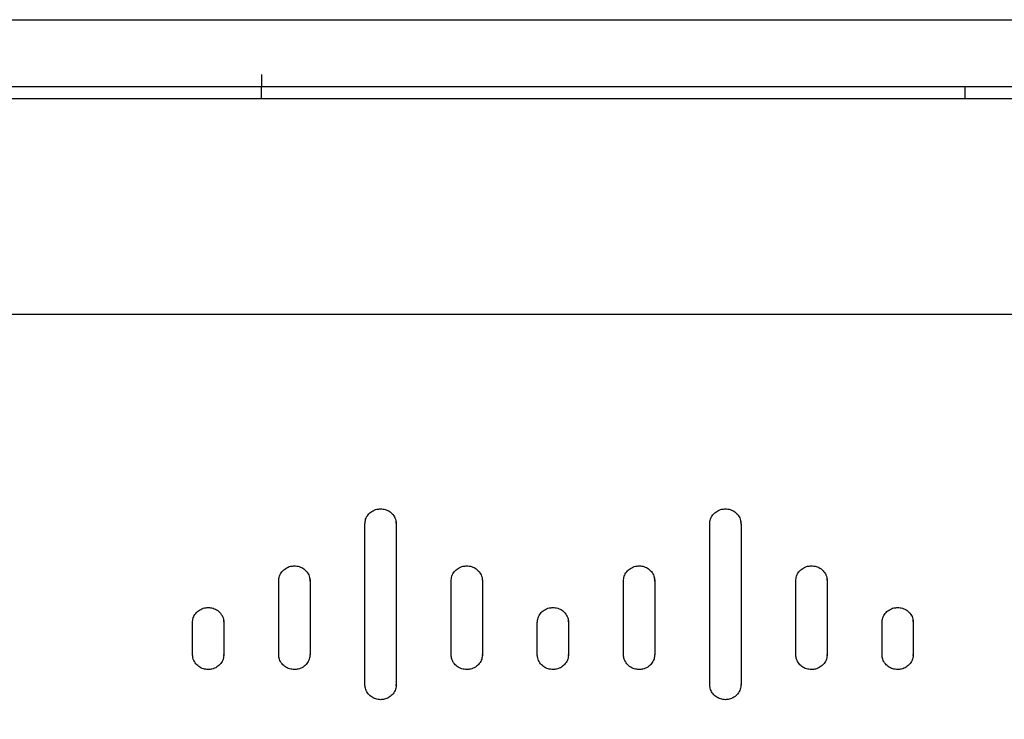
# Model space of a CAD drawing. Units: inches. Extents: x 0.6 to 16.6, y 0.4 to 10.6.
# Drawn here: x 2.2 to 2.4, y 6.1 to 6.3 of the extents above; entities that cross this region are included whole.
import ezdxf

# ---------------------------------------------------------------- set-up
doc = ezdxf.new("R2010")
doc.units = ezdxf.units.IN
doc.header["$MEASUREMENT"] = 0
doc.styles.add('SLDTEXTSTYLE0', font='TXT', dxfattribs={"width": 0.75})
doc.dimstyles.new('SLDDIMSTYLE0', dxfattribs={"dimtxt": 0.125, "dimasz": 0.13, "dimexe": 0, "dimexo": 0.0625, "dimgap": 0.03125, "dimtad": 0, "dimtih": 1, "dimtoh": 1, "dimdec": 6, "dimlfac": 4, "dimrnd": 1e-09, "dimzin": 12, "dimdsep": 46, "dimtxsty": 'SLDTEXTSTYLE0', "dimsah": 1, "dimcen": 0.09, "dimadec": 0, "dimazin": 3, "dimtfac": 1, "dimtdec": 3, "dimtofl": 0, "dimtmove": 0, "dimatfit": 3, "dimfxl": 1, "dimfrac": 2, "dimtolj": 1, "dimtzin": 12, "dimarcsym": 0})

# ---------------------------------------------------------------- blocks, each defined once
blk = doc.blocks.new('_D')
at = {"color": 7, "linetype": 'Continuous', "lineweight": 0}
for p, q in [((1.02828, 6.17192), (1.02828, 5.09154)), ((3.6673, 6.17192), (3.6673, 5.09154)), ((2.33945, 5.22936), (2.5608, 5.22936)), ((1.02828, 5.21654), (2.13641, 5.21654)), ((3.6673, 5.21654), (2.63068, 5.21654))]:
    blk.add_line(p, q, dxfattribs=at)
at = {"color": 7, "linetype": 'Continuous', "lineweight": 18}
for points in [[(1.02828, 5.21654), (1.15828, 5.19654), (1.15828, 5.23654)], [(3.6673, 5.21654), (3.5373, 5.23654), (3.5373, 5.19654)]]:
    blk.add_solid(points, dxfattribs=at)
at = {"color": 7, "linetype": 'Continuous', "lineweight": 18, "char_height": 0.125, "attachment_point": 1, "style": 'SLDTEXTSTYLE0'}
for s, insert in [('9', (2.40395, 5.37951)), ('"', (2.57912, 5.28818)), ('10', (2.13641, 5.28818)), ('16', (2.35777, 5.21421))]:
    blk.add_mtext(s, dxfattribs=dict(at, insert=insert))

msp = doc.modelspace()

# ---------------------------------------------------------------- linework, layer by layer
at = {"color": 7, "linetype": 'Continuous', "lineweight": 25}
for p, q in [((2.17001725, 6.27245298), (2.52556565, 6.27245298)), ((2.2886569, 6.26129365), (2.28859623, 6.25637239)), ((2.52556509, 6.25883302), (2.17001725, 6.25883302)), ((2.43145287, 6.25637239), (2.43145287, 6.25883302)), ((3.64130367, 6.25637239), (1.05427922, 6.25637239)), ((3.63016181, 6.21260186), (1.06542109, 6.21260186)), ((2.31591268, 6.17057422), (2.31600343, 6.16984646)), ((2.38585389, 6.1705804), (2.38594564, 6.16984646)), ((2.30963725, 6.13750951), (2.30963725, 6.17010121)), ((2.31600343, 6.17010121), (2.31600343, 6.13750951)), ((2.37959731, 6.13750951), (2.37959731, 6.17010121)), ((2.38594564, 6.17010121), (2.38594564, 6.13750951)), ((2.2921517, 6.14363243), (2.2921517, 6.15853117)), ((2.2984268, 6.15900618), (2.29851788, 6.15827643)), ((2.29851788, 6.15853117), (2.29851788, 6.14363243)), ((2.32712281, 6.14363243), (2.32712281, 6.15853117)), ((2.3333979, 6.15900618), (2.33348899, 6.15827643)), ((2.33348899, 6.15853117), (2.33348899, 6.14363243)), ((2.36210036, 6.14363243), (2.36210036, 6.15853117)), ((2.36835506, 6.15901293), (2.3684472, 6.15827643)), ((2.3684472, 6.15853117), (2.3684472, 6.14363243)), ((2.39705262, 6.14363243), (2.39705262, 6.15853117)), ((2.40334973, 6.15900127), (2.40343913, 6.15827643)), ((2.40343913, 6.15853117), (2.40343913, 6.14363243)), ((2.28094317, 6.15054672), (2.28103382, 6.14981911)), ((2.35086288, 6.1505557), (2.3509552, 6.14981911)), ((2.42080573, 6.15055271), (2.42089741, 6.14981911)), ((2.27466615, 6.14363243), (2.27466615, 6.15007385)), ((2.28103382, 6.15007385), (2.28103382, 6.14363243)), ((2.34460687, 6.14363243), (2.34460687, 6.15007385)), ((2.3509552, 6.15007385), (2.3509552, 6.14363243)), ((2.41454759, 6.14363243), (2.41454759, 6.15007385)), ((2.42089741, 6.15007385), (2.42089741, 6.14363243)), ((2.27466615, 6.14337769), (2.27466615, 6.14363243)), ((2.28103382, 6.14337769), (2.28103382, 6.14363243)), ((2.2921517, 6.14337769), (2.2921517, 6.14363243)), ((2.29851788, 6.14337769), (2.29851788, 6.14363243)), ((2.32712281, 6.14337769), (2.32712281, 6.14363243)), ((2.33348899, 6.14337769), (2.33348899, 6.14363243)), ((2.34460687, 6.14337769), (2.34460687, 6.14363243)), ((2.3509552, 6.14337769), (2.3509552, 6.14363243)), ((2.36210036, 6.14337769), (2.36210036, 6.14363243)), ((2.3684472, 6.14337769), (2.3684472, 6.14363243)), ((2.39705262, 6.14337769), (2.39705262, 6.14363243)), ((2.40343913, 6.14337769), (2.40343913, 6.14363243)), ((2.41454759, 6.14337769), (2.41454759, 6.14363243)), ((2.42089741, 6.14337769), (2.42089741, 6.14363243)), ((2.30963725, 6.13725477), (2.30963725, 6.13750951)), ((2.31600343, 6.13725477), (2.31600343, 6.13750951)), ((2.37959731, 6.13725477), (2.37959731, 6.13750951)), ((2.38594564, 6.13725477), (2.38594564, 6.13750951))]:
    msp.add_line(p, q, dxfattribs=at)
for points, knots in [([(2.30963725, 6.17010121), (2.30966787, 6.17042342), (2.30973101, 6.17108796), (2.31024643, 6.17199303), (2.31103437, 6.1727035), (2.31194275, 6.17310445), (2.31256125, 6.173147), (2.31282034, 6.17316482)], [0, 0, 0, 0, 0.200577263, 0.413683097, 0.627312085, 0.843880575, 1, 1, 1, 1]), ([(2.30963725, 6.17010121), (2.30966787, 6.17042342), (2.30973101, 6.17108796), (2.31024643, 6.17199303), (2.31103437, 6.1727035), (2.31194275, 6.17310445), (2.31256125, 6.173147), (2.31282034, 6.17316482)], [0, 0, 0, 0, 0.200577263, 0.413683097, 0.627312085, 0.843880575, 1, 1, 1, 1]), ([(2.31282034, 6.17316482), (2.3131538, 6.17313556), (2.31384515, 6.17307489), (2.3147891, 6.17257715), (2.31552998, 6.17181284), (2.31594246, 6.17093772), (2.31598559, 6.170346), (2.31600343, 6.17010121)], [0, 0, 0, 0, 0.2005298, 0.415760515, 0.630841717, 0.84727767, 1, 1, 1, 1]), ([(2.31282034, 6.17316482), (2.3131538, 6.17313556), (2.31384515, 6.17307489), (2.3147891, 6.17257715), (2.31552998, 6.17181284), (2.31594246, 6.17093772), (2.31598559, 6.170346), (2.31600343, 6.17010121)], [0, 0, 0, 0, 0.200529896, 0.415760714, 0.63084202, 0.847278077, 1, 1, 1, 1]), ([(2.37959731, 6.17010121), (2.37962773, 6.17042336), (2.37969063, 6.17108942), (2.38020585, 6.17199678), (2.38099463, 6.17270742), (2.38190055, 6.17310538), (2.38251542, 6.17314731), (2.38277222, 6.17316482)], [0, 0, 0, 0, 0.200772355, 0.415097706, 0.629079892, 0.845086418, 1, 1, 1, 1]), ([(2.37959731, 6.17010121), (2.37962773, 6.17042336), (2.37969063, 6.17108942), (2.38020585, 6.17199678), (2.38099463, 6.17270742), (2.38190055, 6.17310538), (2.38251542, 6.17314731), (2.38277222, 6.17316482)], [0, 0, 0, 0, 0.200772355, 0.415097706, 0.629079892, 0.845086418, 1, 1, 1, 1]), ([(2.38277222, 6.17316482), (2.38310571, 6.17313555), (2.38379618, 6.17307495), (2.38473695, 6.17257732), (2.38547327, 6.1718147), (2.3858844, 6.17094061), (2.38592763, 6.1703481), (2.38594564, 6.17010121)], [0, 0, 0, 0, 0.200797637, 0.415735721, 0.629876063, 0.845775969, 1, 1, 1, 1]), ([(2.38277222, 6.17316482), (2.38310571, 6.17313555), (2.38379618, 6.17307495), (2.38473695, 6.17257732), (2.38547327, 6.1718147), (2.3858844, 6.17094061), (2.38592763, 6.17034809), (2.38594564, 6.1701012)], [0, 0, 0, 0, 0.200797351, 0.415735128, 0.629875163, 0.845774761, 1, 1, 1, 1]), ([(2.2921517, 6.15853117), (2.29218224, 6.15885336), (2.29224529, 6.15951846), (2.29276069, 6.16042442), (2.29354914, 6.16113536), (2.29445753, 6.16153615), (2.29507582, 6.16157866), (2.29533479, 6.16159646)], [0, 0, 0, 0, 0.200504155, 0.413898265, 0.627553962, 0.844000734, 1, 1, 1, 1]), ([(2.2921517, 6.15853117), (2.29218224, 6.15885336), (2.29224529, 6.15951846), (2.29276069, 6.16042442), (2.29354914, 6.16113536), (2.29445753, 6.16153615), (2.29507582, 6.16157866), (2.29533479, 6.16159646)], [0, 0, 0, 0, 0.200504155, 0.413898265, 0.627553962, 0.844000734, 1, 1, 1, 1]), ([(2.29533479, 6.16159646), (2.29566824, 6.16156721), (2.2963596, 6.16150655), (2.29730346, 6.16100882), (2.29804413, 6.16024454), (2.29845679, 6.15936898), (2.29849998, 6.15877665), (2.29851788, 6.15853117)], [0, 0, 0, 0, 0.200465525, 0.415630087, 0.630579862, 0.846906046, 1, 1, 1, 1]), ([(2.29533479, 6.16159646), (2.29566824, 6.16156721), (2.2963596, 6.16150655), (2.29730346, 6.16100882), (2.29804413, 6.16024454), (2.29845679, 6.15936897), (2.29849998, 6.15877664), (2.29851788, 6.15853117)], [0, 0, 0, 0, 0.200465164, 0.415629338, 0.630578727, 0.846904521, 1, 1, 1, 1]), ([(2.32712281, 6.15853117), (2.32715335, 6.15885336), (2.32721639, 6.15951846), (2.32773179, 6.16042442), (2.32852024, 6.16113536), (2.32942863, 6.16153615), (2.33004692, 6.16157866), (2.3303059, 6.16159646)], [0, 0, 0, 0, 0.200504155, 0.413898265, 0.627553962, 0.844000734, 1, 1, 1, 1]), ([(2.32712281, 6.15853117), (2.32715335, 6.15885336), (2.32721639, 6.15951846), (2.32773179, 6.16042442), (2.32852024, 6.16113536), (2.32942863, 6.16153615), (2.33004692, 6.16157866), (2.3303059, 6.16159646)], [0, 0, 0, 0, 0.200504155, 0.413898265, 0.627553962, 0.844000734, 1, 1, 1, 1]), ([(2.3303059, 6.16159646), (2.33063935, 6.16156721), (2.3313307, 6.16150655), (2.33227456, 6.16100882), (2.33301524, 6.16024454), (2.33342789, 6.15936898), (2.33347109, 6.15877665), (2.33348899, 6.15853117)], [0, 0, 0, 0, 0.200465525, 0.415630087, 0.630579862, 0.846906046, 1, 1, 1, 1]), ([(2.3303059, 6.16159646), (2.33063935, 6.16156721), (2.3313307, 6.16150655), (2.33227456, 6.16100882), (2.33301524, 6.16024454), (2.3334279, 6.15936898), (2.33347109, 6.15877665), (2.33348899, 6.15853117)], [0, 0, 0, 0, 0.200465489, 0.415630012, 0.630579748, 0.846905893, 1, 1, 1, 1]), ([(2.36210036, 6.15853117), (2.36213075, 6.15885332), (2.36219362, 6.15951964), (2.36270888, 6.16042761), (2.36349806, 6.16113904), (2.36440365, 6.1615371), (2.36501789, 6.16157901), (2.36527378, 6.16159646)], [0, 0, 0, 0, 0.200775002, 0.415274007, 0.629445207, 0.845628808, 1, 1, 1, 1]), ([(2.36210036, 6.15853117), (2.36213075, 6.15885332), (2.36219362, 6.15951964), (2.36270888, 6.16042761), (2.36349806, 6.16113904), (2.36440365, 6.1615371), (2.36501789, 6.16157901), (2.36527378, 6.16159646)], [0, 0, 0, 0, 0.200775002, 0.415274007, 0.629445207, 0.845628808, 1, 1, 1, 1]), ([(2.36527378, 6.16159646), (2.36560726, 6.16156725), (2.36629804, 6.16150674), (2.36723899, 6.16100915), (2.36797486, 6.16024642), (2.36838586, 6.15937202), (2.36842912, 6.15877893), (2.3684472, 6.15853117)], [0, 0, 0, 0, 0.20071438, 0.415765135, 0.629668977, 0.845296308, 1, 1, 1, 1]), ([(2.36527378, 6.16159646), (2.36560726, 6.16156725), (2.36629804, 6.16150674), (2.36723899, 6.16100915), (2.36797486, 6.16024642), (2.36838586, 6.15937201), (2.36842912, 6.15877893), (2.3684472, 6.15853117)], [0, 0, 0, 0, 0.200714228, 0.41576482, 0.6296685, 0.845295667, 1, 1, 1, 1]), ([(2.39705262, 6.15853117), (2.39708293, 6.1588533), (2.39714569, 6.15952019), (2.39766085, 6.16042886), (2.39845031, 6.16114), (2.39935578, 6.16153725), (2.39996978, 6.16157903), (2.40022604, 6.16159646)], [0, 0, 0, 0, 0.200734678, 0.415573913, 0.629647436, 0.845429289, 1, 1, 1, 1]), ([(2.39705262, 6.15853117), (2.39708293, 6.1588533), (2.39714569, 6.15952019), (2.39766085, 6.16042886), (2.39845031, 6.16114), (2.39935578, 6.16153725), (2.39996978, 6.16157903), (2.40022604, 6.16159646)], [0, 0, 0, 0, 0.200734678, 0.415573913, 0.629647436, 0.845429289, 1, 1, 1, 1]), ([(2.40022604, 6.16159646), (2.40055914, 6.16156855), (2.40126174, 6.16150968), (2.40222288, 6.16101224), (2.40297116, 6.16023838), (2.40337932, 6.15936324), (2.40342161, 6.15877495), (2.40343913, 6.15853117)], [0, 0, 0, 0, 0.199153111, 0.420071385, 0.63516984, 0.8488245, 1, 1, 1, 1]), ([(2.40022604, 6.16159646), (2.40055914, 6.16156855), (2.40126174, 6.16150968), (2.40222288, 6.16101224), (2.40297116, 6.16023838), (2.40337932, 6.15936324), (2.40342161, 6.15877495), (2.40343913, 6.15853117)], [0, 0, 0, 0, 0.19915309, 0.42007134, 0.635169773, 0.84882441, 1, 1, 1, 1]), ([(2.27466615, 6.15007385), (2.27469673, 6.15039605), (2.27475982, 6.15106073), (2.27527525, 6.15196588), (2.2760633, 6.15267629), (2.27697159, 6.15307727), (2.27759012, 6.15311986), (2.27784924, 6.1531377)], [0, 0, 0, 0, 0.200565357, 0.413746756, 0.627306666, 0.84387015, 1, 1, 1, 1]), ([(2.27466615, 6.15007385), (2.27469673, 6.15039605), (2.27475982, 6.15106073), (2.27527525, 6.15196588), (2.2760633, 6.15267629), (2.27697159, 6.15307727), (2.27759012, 6.15311986), (2.27784924, 6.1531377)], [0, 0, 0, 0, 0.200565357, 0.413746756, 0.627306666, 0.84387015, 1, 1, 1, 1]), ([(2.27784924, 6.1531377), (2.27818268, 6.15310848), (2.27887446, 6.15304785), (2.27981924, 6.15255014), (2.28056065, 6.15178545), (2.28097294, 6.15091016), (2.281016, 6.15031859), (2.28103382, 6.15007385)], [0, 0, 0, 0, 0.200459746, 0.415893434, 0.631053081, 0.847357631, 1, 1, 1, 1]), ([(2.27784924, 6.1531377), (2.27818268, 6.15310848), (2.27887446, 6.15304785), (2.27981924, 6.15255014), (2.28056065, 6.15178545), (2.28097294, 6.15091016), (2.281016, 6.15031859), (2.28103382, 6.15007384)], [0, 0, 0, 0, 0.200459501, 0.415892924, 0.631052306, 0.847356592, 1, 1, 1, 1]), ([(2.34460687, 6.15007385), (2.34463745, 6.15039605), (2.34470052, 6.15106074), (2.34521595, 6.15196582), (2.34600397, 6.15267606), (2.34691265, 6.15307718), (2.34753173, 6.15311982), (2.34779145, 6.1531377)], [0, 0, 0, 0, 0.200509792, 0.413638318, 0.627085867, 0.843550729, 1, 1, 1, 1]), ([(2.34460687, 6.15007385), (2.34463745, 6.15039605), (2.34470052, 6.15106074), (2.34521595, 6.15196582), (2.34600397, 6.15267606), (2.34691265, 6.15307718), (2.34753173, 6.15311982), (2.34779145, 6.1531377)], [0, 0, 0, 0, 0.200509792, 0.413638318, 0.627085867, 0.843550729, 1, 1, 1, 1]), ([(2.34779145, 6.1531377), (2.34812504, 6.15310808), (2.34881259, 6.15304702), (2.34974853, 6.15254931), (2.35048197, 6.15178933), (2.35089367, 6.15091527), (2.35093708, 6.15032164), (2.3509552, 6.15007385)], [0, 0, 0, 0, 0.201178898, 0.414644899, 0.628577331, 0.844956503, 1, 1, 1, 1]), ([(2.34779145, 6.1531377), (2.34812504, 6.15310808), (2.34881259, 6.15304702), (2.34974853, 6.15254931), (2.35048197, 6.15178933), (2.35089367, 6.15091526), (2.35093708, 6.15032164), (2.3509552, 6.15007384)], [0, 0, 0, 0, 0.201178664, 0.414644418, 0.628576603, 0.844955524, 1, 1, 1, 1]), ([(2.41454759, 6.15007385), (2.41457794, 6.15039599), (2.41464073, 6.15106244), (2.4151559, 6.1519701), (2.41594489, 6.15268039), (2.41685105, 6.15307818), (2.4174664, 6.15312014), (2.41772399, 6.1531377)], [0, 0, 0, 0, 0.200687609, 0.415180685, 0.628939612, 0.844672887, 1, 1, 1, 1]), ([(2.41454759, 6.15007385), (2.41457794, 6.15039599), (2.41464073, 6.15106244), (2.4151559, 6.1519701), (2.41594489, 6.15268039), (2.41685105, 6.15307818), (2.4174664, 6.15312014), (2.41772399, 6.1531377)], [0, 0, 0, 0, 0.200687609, 0.415180685, 0.628939612, 0.844672887, 1, 1, 1, 1]), ([(2.41772399, 6.1531377), (2.41805749, 6.15310837), (2.41874762, 6.15304767), (2.4196882, 6.15255003), (2.42042484, 6.15178758), (2.4208362, 6.15091321), (2.42087941, 6.15032063), (2.42089741, 6.15007385)], [0, 0, 0, 0, 0.20080627, 0.415544551, 0.629830468, 0.845844789, 1, 1, 1, 1]), ([(2.41772399, 6.1531377), (2.41805749, 6.15310837), (2.41874762, 6.15304767), (2.4196882, 6.15255003), (2.42042484, 6.15178758), (2.4208362, 6.15091321), (2.42087941, 6.15032063), (2.42089741, 6.15007385)], [0, 0, 0, 0, 0.200806314, 0.415544643, 0.629830608, 0.845844976, 1, 1, 1, 1]), ([(2.27784924, 6.14055948), (2.27751578, 6.14058876), (2.2768247, 6.14064945), (2.27588151, 6.14114714), (2.27514153, 6.14191115), (2.27472775, 6.14278888), (2.27468429, 6.14338405), (2.27466615, 6.14363243)], [0, 0, 0, 0, 0.20018986, 0.414879165, 0.629343284, 0.845318597, 1, 1, 1, 1]), ([(2.27784924, 6.14055948), (2.27751578, 6.14058876), (2.2768247, 6.14064945), (2.27588151, 6.14114714), (2.27514153, 6.14191115), (2.27472775, 6.14278888), (2.27468429, 6.14338405), (2.27466615, 6.14363243)], [0, 0, 0, 0, 0.20018986, 0.414879165, 0.629343284, 0.845318597, 1, 1, 1, 1]), ([(2.28103382, 6.14363243), (2.28100359, 6.14331032), (2.28094095, 6.1426429), (2.28042561, 6.14173321), (2.27963494, 6.14102019), (2.2787261, 6.14061967), (2.27810812, 6.14057725), (2.27784924, 6.14055948)], [0, 0, 0, 0, 0.200131274, 0.414668321, 0.62836035, 0.844315041, 1, 1, 1, 1]), ([(2.28103382, 6.14363243), (2.28100359, 6.14331032), (2.28094095, 6.1426429), (2.28042561, 6.14173321), (2.27963494, 6.14102019), (2.2787261, 6.14061967), (2.27810812, 6.14057725), (2.27784924, 6.14055948)], [0, 0, 0, 0, 0.200131274, 0.414668321, 0.62836035, 0.844315041, 1, 1, 1, 1]), ([(2.29533479, 6.14055948), (2.29500134, 6.1405887), (2.2943099, 6.14064929), (2.29336639, 6.14114695), (2.29262671, 6.14191114), (2.29221329, 6.14278872), (2.29216985, 6.14338383), (2.2921517, 6.14363243)], [0, 0, 0, 0, 0.200168097, 0.415065571, 0.629406291, 0.845191568, 1, 1, 1, 1]), ([(2.29533479, 6.14055948), (2.29500134, 6.1405887), (2.2943099, 6.14064929), (2.29336639, 6.14114695), (2.29262671, 6.14191114), (2.29221329, 6.14278872), (2.29216985, 6.14338383), (2.2921517, 6.14363243)], [0, 0, 0, 0, 0.200168097, 0.415065571, 0.629406291, 0.845191568, 1, 1, 1, 1]), ([(2.29851788, 6.14363243), (2.29848768, 6.14331033), (2.29842509, 6.14264263), (2.29790979, 6.14173252), (2.29711896, 6.14101947), (2.29621057, 6.1406195), (2.29559325, 6.14057719), (2.29533479, 6.14055948)], [0, 0, 0, 0, 0.200166649, 0.414926207, 0.628682969, 0.844536233, 1, 1, 1, 1]), ([(2.29851788, 6.14363243), (2.29848768, 6.14331033), (2.29842509, 6.14264263), (2.29790979, 6.14173252), (2.29711896, 6.14101947), (2.29621057, 6.1406195), (2.29559325, 6.14057719), (2.29533479, 6.14055948)], [0, 0, 0, 0, 0.200166649, 0.414926207, 0.628682969, 0.844536233, 1, 1, 1, 1]), ([(2.3303059, 6.14055948), (2.32997244, 6.1405887), (2.329281, 6.14064929), (2.3283375, 6.14114695), (2.32759781, 6.14191114), (2.32718439, 6.14278872), (2.32714095, 6.14338383), (2.32712281, 6.14363243)], [0, 0, 0, 0, 0.200168097, 0.415065571, 0.629406291, 0.845191568, 1, 1, 1, 1]), ([(2.3303059, 6.14055948), (2.32997244, 6.1405887), (2.329281, 6.14064929), (2.3283375, 6.14114695), (2.32759781, 6.14191114), (2.32718439, 6.14278872), (2.32714095, 6.14338383), (2.32712281, 6.14363243)], [0, 0, 0, 0, 0.200168097, 0.415065571, 0.629406291, 0.845191568, 1, 1, 1, 1]), ([(2.33348899, 6.14363243), (2.33345879, 6.14331033), (2.33339619, 6.14264263), (2.3328809, 6.14173252), (2.33209007, 6.14101947), (2.33118167, 6.1406195), (2.33056435, 6.14057719), (2.3303059, 6.14055948)], [0, 0, 0, 0, 0.200166649, 0.414926207, 0.628682969, 0.844536233, 1, 1, 1, 1]), ([(2.33348899, 6.14363243), (2.33345879, 6.14331033), (2.33339619, 6.14264263), (2.3328809, 6.14173252), (2.33209007, 6.14101947), (2.33118167, 6.1406195), (2.33056435, 6.14057719), (2.3303059, 6.14055948)], [0, 0, 0, 0, 0.200166649, 0.414926207, 0.628682969, 0.844536233, 1, 1, 1, 1]), ([(2.34779145, 6.14055948), (2.347458, 6.1405887), (2.34676643, 6.1406493), (2.34582243, 6.14114698), (2.34508204, 6.14191143), (2.34466842, 6.14278916), (2.34462499, 6.14338415), (2.34460687, 6.14363243)], [0, 0, 0, 0, 0.200127096, 0.415069545, 0.629554658, 0.845422001, 1, 1, 1, 1]), ([(2.34779145, 6.14055948), (2.347458, 6.1405887), (2.34676643, 6.1406493), (2.34582243, 6.14114698), (2.34508204, 6.14191143), (2.34466842, 6.14278916), (2.34462499, 6.14338415), (2.34460687, 6.14363243)], [0, 0, 0, 0, 0.200127096, 0.415069545, 0.629554658, 0.845422001, 1, 1, 1, 1]), ([(2.3509552, 6.14363243), (2.35092519, 6.14331039), (2.35086281, 6.14264093), (2.35034767, 6.14172761), (2.34955565, 6.14101323), (2.34865273, 6.1406178), (2.34804327, 6.14057653), (2.34779145, 6.14055948)], [0, 0, 0, 0, 0.20075659, 0.417332641, 0.63224246, 0.8480498, 1, 1, 1, 1]), ([(2.3509552, 6.14363243), (2.35092519, 6.14331039), (2.35086281, 6.14264093), (2.35034767, 6.14172761), (2.34955565, 6.14101323), (2.34865273, 6.1406178), (2.34804327, 6.14057653), (2.34779145, 6.14055948)], [0, 0, 0, 0, 0.20075659, 0.417332641, 0.63224246, 0.8480498, 1, 1, 1, 1]), ([(2.36527378, 6.14055948), (2.36494027, 6.14058883), (2.36425044, 6.14064953), (2.36331073, 6.14114715), (2.36257502, 6.1419093), (2.36216223, 6.14278616), (2.36211865, 6.14338219), (2.36210036, 6.14363243)], [0, 0, 0, 0, 0.200478604, 0.414666863, 0.628316432, 0.843947919, 1, 1, 1, 1]), ([(2.36527378, 6.14055948), (2.36494027, 6.14058883), (2.36425044, 6.14064953), (2.36331073, 6.14114715), (2.36257502, 6.1419093), (2.36216223, 6.14278616), (2.36211865, 6.14338219), (2.36210036, 6.14363243)], [0, 0, 0, 0, 0.200478604, 0.414666863, 0.628316432, 0.843947919, 1, 1, 1, 1]), ([(2.3684472, 6.14363243), (2.36841726, 6.1433104), (2.368355, 6.14264064), (2.36783997, 6.1417275), (2.36704796, 6.14101437), (2.36614255, 6.14061832), (2.36552965, 6.14057681), (2.36527378, 6.14055948)], [0, 0, 0, 0, 0.20037968, 0.416743854, 0.630879032, 0.845895889, 1, 1, 1, 1]), ([(2.3684472, 6.14363243), (2.36841726, 6.1433104), (2.368355, 6.14264064), (2.36783997, 6.1417275), (2.36704796, 6.14101437), (2.36614255, 6.14061832), (2.36552965, 6.14057681), (2.36527378, 6.14055948)], [0, 0, 0, 0, 0.20037968, 0.416743854, 0.630879032, 0.845895889, 1, 1, 1, 1]), ([(2.40022604, 6.14055948), (2.39989255, 6.1405887), (2.39920199, 6.14064923), (2.39826166, 6.14114678), (2.39752653, 6.14190927), (2.39711446, 6.14278583), (2.39707093, 6.14338174), (2.39705262, 6.14363243)], [0, 0, 0, 0, 0.20043481, 0.415039229, 0.628442493, 0.84369439, 1, 1, 1, 1]), ([(2.40022604, 6.14055948), (2.39989255, 6.1405887), (2.39920199, 6.14064923), (2.39826166, 6.14114678), (2.39752653, 6.14190927), (2.39711446, 6.14278583), (2.39707093, 6.14338174), (2.39705262, 6.14363243)], [0, 0, 0, 0, 0.20043481, 0.415039229, 0.628442493, 0.84369439, 1, 1, 1, 1]), ([(2.40343913, 6.14363243), (2.40340916, 6.14331035), (2.40334694, 6.14264167), (2.402832, 6.14173201), (2.40204121, 6.14102283), (2.40112501, 6.14062104), (2.4004971, 6.14057804), (2.40022604, 6.14055948)], [0, 0, 0, 0, 0.199002969, 0.413156288, 0.624538086, 0.837917166, 1, 1, 1, 1]), ([(2.40343913, 6.14363243), (2.40340916, 6.14331035), (2.40334694, 6.14264168), (2.402832, 6.14173201), (2.40204121, 6.14102283), (2.40112501, 6.14062104), (2.4004971, 6.14057804), (2.40022604, 6.14055948)], [0, 0, 0, 0, 0.19900295, 0.413156339, 0.624538122, 0.837917185, 1, 1, 1, 1]), ([(2.41772399, 6.14055948), (2.41739052, 6.14058865), (2.41669938, 6.14064912), (2.4157578, 6.14114668), (2.41502151, 6.14190984), (2.41460934, 6.14278657), (2.41456586, 6.14338219), (2.41454759, 6.14363243)], [0, 0, 0, 0, 0.200333995, 0.415207498, 0.628793719, 0.84404721, 1, 1, 1, 1]), ([(2.41772399, 6.14055948), (2.41739052, 6.14058865), (2.41669938, 6.14064912), (2.4157578, 6.14114668), (2.41502151, 6.14190984), (2.41460934, 6.14278657), (2.41456586, 6.14338219), (2.41454759, 6.14363243)], [0, 0, 0, 0, 0.200333995, 0.415207498, 0.628793719, 0.84404721, 1, 1, 1, 1]), ([(2.42089741, 6.14363243), (2.42086737, 6.14331037), (2.42080496, 6.14264136), (2.42028981, 6.14172913), (2.41949818, 6.14101563), (2.41859261, 6.14061853), (2.4179794, 6.14057684), (2.41772399, 6.14055948)], [0, 0, 0, 0, 0.200431176, 0.416352907, 0.630612587, 0.846144196, 1, 1, 1, 1]), ([(2.42089741, 6.14363243), (2.42086737, 6.14331037), (2.42080496, 6.14264136), (2.42028981, 6.14172913), (2.41949818, 6.14101563), (2.41859261, 6.14061853), (2.4179794, 6.14057684), (2.41772399, 6.14055948)], [0, 0, 0, 0, 0.200431176, 0.416352907, 0.630612587, 0.846144196, 1, 1, 1, 1]), ([(2.31282034, 6.13443656), (2.31248689, 6.13446578), (2.31179545, 6.13452638), (2.31085194, 6.13502404), (2.31011226, 6.13578823), (2.30969884, 6.1366658), (2.3096554, 6.13726091), (2.30963725, 6.13750951)], [0, 0, 0, 0, 0.200168097, 0.415065571, 0.629406291, 0.845191568, 1, 1, 1, 1]), ([(2.31282034, 6.13443656), (2.31248689, 6.13446578), (2.31179545, 6.13452638), (2.31085194, 6.13502404), (2.31011226, 6.13578823), (2.30969884, 6.1366658), (2.3096554, 6.13726091), (2.30963725, 6.13750951)], [0, 0, 0, 0, 0.200168097, 0.415065571, 0.629406291, 0.845191568, 1, 1, 1, 1]), ([(2.31600343, 6.13750951), (2.31597324, 6.13718741), (2.31591064, 6.13651972), (2.31539534, 6.13560961), (2.31460451, 6.13489656), (2.31369612, 6.13449658), (2.3130788, 6.13445427), (2.31282034, 6.13443656)], [0, 0, 0, 0, 0.200166649, 0.414926207, 0.628682969, 0.844536233, 1, 1, 1, 1]), ([(2.31600343, 6.13750951), (2.31597324, 6.13718741), (2.31591064, 6.13651972), (2.31539534, 6.13560961), (2.31460451, 6.13489656), (2.31369612, 6.13449658), (2.3130788, 6.13445427), (2.31282034, 6.13443656)], [0, 0, 0, 0, 0.200166649, 0.414926207, 0.628682969, 0.844536233, 1, 1, 1, 1]), ([(2.38277222, 6.13443656), (2.38243874, 6.13446579), (2.38174805, 6.13452632), (2.38080723, 6.13502389), (2.38007139, 6.13578665), (2.37965912, 6.13666335), (2.3796156, 6.13725915), (2.37959731, 6.13750951)], [0, 0, 0, 0, 0.200393754, 0.415043339, 0.628590703, 0.843924652, 1, 1, 1, 1]), ([(2.38277222, 6.13443656), (2.38243874, 6.13446579), (2.38174805, 6.13452632), (2.38080723, 6.13502389), (2.38007139, 6.13578665), (2.37965912, 6.13666335), (2.3796156, 6.13725915), (2.37959731, 6.13750951)], [0, 0, 0, 0, 0.200393754, 0.415043339, 0.628590703, 0.843924652, 1, 1, 1, 1]), ([(2.38594564, 6.13750951), (2.38591567, 6.13718747), (2.38585336, 6.13651796), (2.38533829, 6.13560512), (2.38454641, 6.13489187), (2.38364094, 6.13449547), (2.38302794, 6.1344539), (2.38277222, 6.13443656)], [0, 0, 0, 0, 0.200396843, 0.416613275, 0.630790058, 0.845978398, 1, 1, 1, 1]), ([(2.38594564, 6.13750951), (2.38591567, 6.13718747), (2.38585336, 6.13651796), (2.38533829, 6.13560512), (2.38454641, 6.13489187), (2.38364094, 6.13449547), (2.38302794, 6.1344539), (2.38277222, 6.13443656)], [0, 0, 0, 0, 0.200396843, 0.416613275, 0.630790058, 0.845978398, 1, 1, 1, 1])]:
    msp.add_open_spline(points, degree=3, knots=knots, dxfattribs=at)

# ---------------------------------------------------------------- dimensions: what is measured, and where the dimension line sits
at = {"color": 7, "linetype": 'Continuous', "lineweight": 18}
dim = msp.add_linear_dim(base=(3.66730107, 5.21654016), p1=(1.02828182, 6.22192357), p2=(3.66730107, 6.22192357), dimstyle='SLDDIMSTYLE0', dxfattribs=at)
dim.commit()
dim.dimension.update_dxf_attribs({"geometry": '_D', "text_midpoint": (2.38354659, 5.21654016), "dimtype": 160})

doc.saveas('drawing.dxf')
